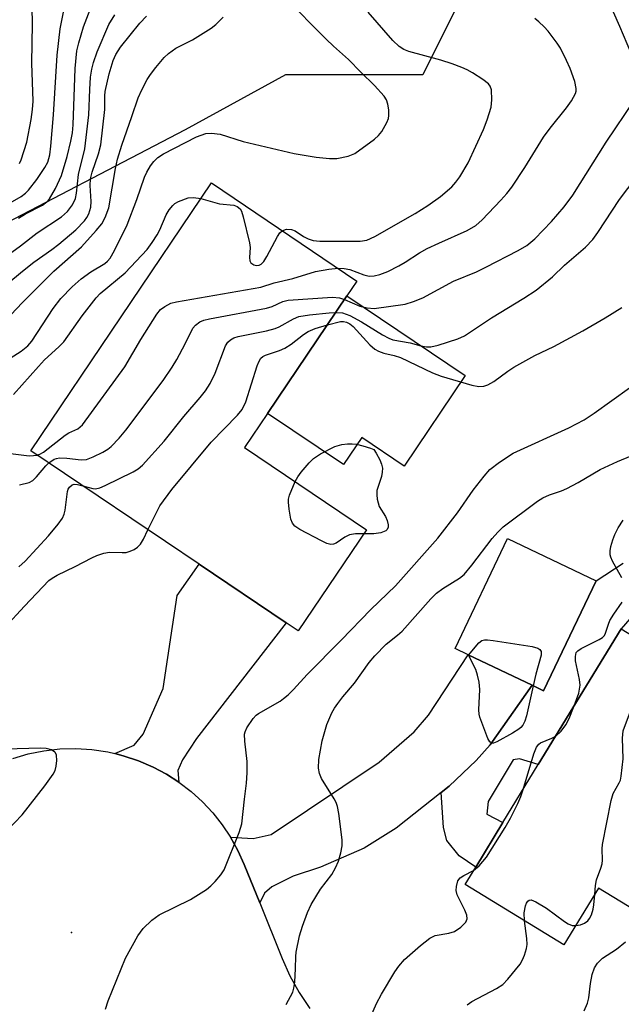
# Model space of a CAD drawing. Units: inches. Extents: x 1273759 to 1279759, y 469454 to 473454.
# Drawn here: x 1274429 to 1274548, y 471921 to 472115 of the extents above; entities that cross this region are included whole.
import ezdxf

# ---------------------------------------------------------------- set-up
doc = ezdxf.new("R2010")
doc.units = ezdxf.units.IN
doc.header["$MEASUREMENT"] = 0
for name, color, linetype in [('BLDG-Footprint', 5, 'Continuous'), ('CULTRL-Pad', 6, 'Continuous'), ('ELEV-Spot Elevation', 7, 'Continuous'), ('NTRL-Trees', 3, 'Continuous'), ('TRANS-Driveway', 251, 'Continuous'), ('TRANS-Non Street Sidewalk', 7, 'Continuous'), ('TRANS-Road', 130, 'Continuous'), ('Undefined', 1, 'Continuous')]:
    doc.layers.add(name, color=color, linetype=linetype)

msp = doc.modelspace()

# ---------------------------------------------------------------- linework, layer by layer
at = {"layer": 'BLDG-Footprint'}
for points, elevation in [([(1274497.36, 472014.39), (1274483.91, 471994.45), (1274481.55, 471996.04), (1274464.4, 472007.61), (1274431.26, 472029.96), (1274466.85, 472082.72), (1274495.51, 472063.39), (1274493.53, 472060.46), (1274477.91, 472037.29), (1274473.38, 472030.57)], 213.8), ([(1274542.6, 472004.33), (1274532.27, 471982.66), (1274529.99, 471983.75), (1274517.44, 471989.72), (1274514.85, 471990.96), (1274525.18, 472012.63)], 223.29), ([(1274575.74, 471977.68), (1274551.79, 471938.46), (1274543.11, 471943.76), (1274536.28, 471932.57), (1274516.79, 471944.48), (1274518.89, 471947.93), (1274524.24, 471956.68), (1274531.22, 471968.11), (1274547.57, 471994.88)], 225.82)]:
    msp.add_lwpolyline(points, close=True, dxfattribs=dict(at, elevation=elevation))
at = {"layer": 'CULTRL-Pad'}
msp.add_lwpolyline([(1274516.83, 472044.75), (1274504.8, 472026.92), (1274496.44, 472032.56), (1274492.85, 472027.22), (1274477.91, 472037.29), (1274493.53, 472060.46)], close=True, dxfattribs=at)
at = {"layer": 'ELEV-Spot Elevation'}
msp.add_point((1274439.27, 471935.04, 219.21), dxfattribs=at)
at = {"layer": 'NTRL-Trees'}
msp.add_lwpolyline([(1274393.31, 472062.63), (1274332.15, 472055.43), (1274290.78, 472059.03), (1274263.79, 472062.63), (1274235.01, 472062.63), (1274202.63, 472071.62), (1274202.63, 472100.4), (1274202.63, 472138.18), (1274215.22, 472166.96), (1274244, 472168.76), (1274287.18, 472168.76), (1274351.94, 472168.76), (1274400.51, 472190.35), (1274414.9, 472219.13), (1274423.9, 472240.72), (1274450.88, 472244.32), (1274479.66, 472229.93), (1274488.66, 472201.14), (1274490.46, 472174.16), (1274517.44, 472121.99), (1274508.45, 472104), (1274481.46, 472104), (1274461.67, 472093.21), (1274420.3, 472071.62)], close=True, dxfattribs=at)
at = {"layer": 'TRANS-Driveway'}
for points in [[(1274460.44, 471964.64), (1274458.01, 471966.22), (1274455.38, 471967.63), (1274452.48, 471968.88), (1274449.47, 471969.83), (1274447.83, 471970.28), (1274451.59, 471971.93), (1274453.41, 471974.1), (1274457.31, 471983.08), (1274460.09, 472001.45), (1274464.4, 472007.61), (1274481.55, 471996.04), (1274463.89, 471973.23), (1274461.14, 471969.04), (1274460.25, 471966.95)], [(1274529.99, 471983.75), (1274521.74, 471971.99), (1274518.96, 471968.92), (1274513.69, 471963.88), (1274512.07, 471962.59), (1274503.26, 471955.6), (1274496.93, 471951.66), (1274488.33, 471947.91), (1274482.93, 471946.15), (1274478.73, 471944.06), (1274477.28, 471942.78), (1274476.35, 471940.89), (1274473.28, 471948.46), (1274472.06, 471951.17), (1274470.59, 471953.82), (1274475.09, 471953.58), (1274478.58, 471954.35), (1274499.86, 471968.56), (1274506.77, 471974.58), (1274509.58, 471977.86), (1274517.44, 471989.73)]]:
    msp.add_lwpolyline(points, close=True, dxfattribs=at)
at = {"layer": 'TRANS-Non Street Sidewalk'}
msp.add_lwpolyline([(1274551.41, 471999.35), (1274547.57, 471994.88), (1274531.22, 471968.11), (1274527.54, 471969.26), (1274526.28, 471969.07), (1274521.35, 471960.87), (1274521.1, 471958.33), (1274524.24, 471956.68), (1274518.89, 471947.93), (1274515.65, 471950.13), (1274513.24, 471953.15), (1274512.52, 471955.69), (1274512.07, 471962.59), (1274513.69, 471963.88), (1274518.96, 471968.92), (1274521.74, 471971.99), (1274529.99, 471983.75), (1274532.27, 471982.66), (1274542.6, 472004.33), (1274547.92, 472007.79)], dxfattribs=at)
at = {"layer": 'TRANS-Road'}
msp.add_lwpolyline([(1274427.72, 471969.34), (1274430.75, 471970.23), (1274433.84, 471970.85), (1274436.99, 471971.2), (1274440.14, 471971.28), (1274443.29, 471971.08), (1274446.42, 471970.62), (1274447.83, 471970.28), (1274449.47, 471969.83), (1274452.48, 471968.88), (1274455.38, 471967.63), (1274458.01, 471966.22), (1274460.44, 471964.64), (1274462.87, 471962.78), (1274465.07, 471960.78), (1274467.11, 471958.6), (1274468.96, 471956.26), (1274470.59, 471953.82), (1274472.06, 471951.17), (1274473.28, 471948.46), (1274476.35, 471940.89), (1274480.77, 471929.94), (1274482.3, 471926.5), (1274484.11, 471923.21), (1274486.19, 471920.09)], dxfattribs=at)
at = {"layer": 'Undefined'}
for points, elevation in [([(1274429.02, 472086.56), (1274429.37, 472087.28), (1274430.48, 472090.77), (1274431.35, 472095.2), (1274431.59, 472097.19), (1274431.7, 472098.83), (1274431.45, 472106.33), (1274431.62, 472114.03), (1274431.43, 472120.52)], 196), ([(1274426.49, 472047.74), (1274429.38, 472049.6), (1274430.67, 472050.6), (1274431.46, 472051.56), (1274435.64, 472057.99), (1274437.16, 472059.92), (1274439.43, 472062.23), (1274441.2, 472063.8), (1274443.11, 472065.23), (1274445.84, 472066.87), (1274446.37, 472067.31), (1274446.88, 472067.91), (1274447.76, 472069.41), (1274450.22, 472074.46), (1274452.15, 472079.46), (1274453.67, 472083.83), (1274454.12, 472084.86), (1274454.81, 472086.08), (1274455.46, 472086.97), (1274456.26, 472087.7), (1274457.38, 472088.48), (1274463.89, 472091.79), (1274465.76, 472092.43), (1274466.87, 472092.55), (1274468.58, 472092.32), (1274473.12, 472090.91), (1274483.11, 472088.54), (1274487.49, 472087.77), (1274490.12, 472087.52), (1274491.57, 472087.52), (1274493.79, 472087.96), (1274495.1, 472088.51), (1274498.98, 472091.32), (1274499.77, 472092.06), (1274500.4, 472092.88), (1274501.4, 472094.63), (1274501.71, 472095.42), (1274501.81, 472095.97), (1274501.77, 472097.11), (1274501.58, 472098.26), (1274501.31, 472099.07), (1274500.87, 472099.78), (1274498.96, 472101.93), (1274496.27, 472104.52), (1274493.86, 472107.01), (1274490.86, 472109.65), (1274489.43, 472111.03), (1274481.25, 472119.39)], 208), ([(1274428.86, 472075.8), (1274430.22, 472076.66), (1274433.56, 472078.34), (1274434.42, 472078.99), (1274434.96, 472079.6), (1274436.1, 472081.6), (1274437.3, 472084.17), (1274438.44, 472087.94), (1274439.17, 472090.95), (1274439.48, 472092.59), (1274439.62, 472094.14), (1274440, 472105.27), (1274440.35, 472108.77), (1274440.71, 472110.34), (1274441.66, 472113.45), (1274443.95, 472119.52)], 200), ([(1274549.43, 472108.44), (1274547.3, 472113.53), (1274545.07, 472118.6)], 214), ([(1274425.94, 472078.08), (1274429.38, 472080.05), (1274430.22, 472080.67), (1274430.81, 472081.26), (1274432.46, 472083.36), (1274434.05, 472085.74), (1274434.59, 472086.81), (1274434.98, 472088.24), (1274435.21, 472089.98), (1274435.75, 472096.16), (1274436.46, 472107.87), (1274437.04, 472113.07), (1274437.8, 472117.05)], 198), ([(1274426.1, 472068.03), (1274429.24, 472070.29), (1274432.49, 472072.88), (1274437.33, 472076.04), (1274438.49, 472077.06), (1274439.47, 472078.4), (1274440.03, 472079.63), (1274440.25, 472080.7), (1274440.63, 472084.4), (1274441.88, 472089.42), (1274442.69, 472096.12), (1274442.86, 472101.12), (1274443.03, 472103.55), (1274443.26, 472105.15), (1274443.58, 472106.47), (1274444.32, 472108.57), (1274446.66, 472113.93), (1274447.84, 472115.86)], 202), ([(1274426.53, 472062.76), (1274429.59, 472065.32), (1274431.84, 472067.09), (1274435.4, 472069.6), (1274436.75, 472070.65), (1274440.1, 472073.45), (1274441.82, 472075.27), (1274442.29, 472075.93), (1274442.66, 472076.62), (1274443.07, 472077.94), (1274443.18, 472079.09), (1274442.94, 472082.21), (1274443.01, 472083.53), (1274443.37, 472084.86), (1274444.62, 472088.47), (1274445.04, 472090.21), (1274445.85, 472097.16), (1274445.85, 472099.85), (1274445.92, 472100.73), (1274446.69, 472104.21), (1274447.45, 472106.81), (1274448.03, 472108.03), (1274448.94, 472109.44), (1274452.76, 472114.2), (1274454.05, 472115.56)], 204), ([(1274427.31, 472056.73), (1274429.61, 472059.16), (1274435.78, 472065.3), (1274441.25, 472070.13), (1274444.13, 472073.33), (1274445.22, 472074.66), (1274445.9, 472075.91), (1274446.62, 472077.79), (1274447.91, 472085.56), (1274448.35, 472087.41), (1274449.16, 472090.18), (1274451.17, 472095.83), (1274452.38, 472099.47), (1274453.11, 472101.06), (1274454.18, 472103.11), (1274454.81, 472104.08), (1274455.89, 472105.44), (1274457.55, 472107.44), (1274458.37, 472108.25), (1274459.83, 472109.27), (1274463.11, 472110.92), (1274466.8, 472113.2), (1274467.69, 472113.94), (1274469.15, 472115.39)], 206), ([(1274480.8, 472073.31), (1274481.61, 472073.59), (1274482.61, 472073.56), (1274483.33, 472073.25), (1274484.96, 472072.18), (1274485.91, 472071.7), (1274486.91, 472071.39), (1274488.22, 472071.23), (1274496.16, 472071.23), (1274497.44, 472071.45), (1274499.03, 472072.13), (1274506.99, 472076.69), (1274509.49, 472078.26), (1274511.94, 472080.03), (1274514.17, 472081.96), (1274514.97, 472082.85), (1274515.75, 472083.9), (1274517.4, 472086.67), (1274520.41, 472093.26), (1274521.14, 472095.17), (1274521.91, 472097.67), (1274522.09, 472099.08), (1274521.98, 472101.04), (1274521.74, 472101.78), (1274521.41, 472102.21), (1274520.27, 472103.1), (1274518.26, 472104.4), (1274517.23, 472104.98), (1274516.17, 472105.44), (1274514.27, 472106.17), (1274512.02, 472106.89), (1274505.71, 472108.62), (1274504.75, 472109.02), (1274503.81, 472109.61), (1274502.54, 472110.8), (1274497.74, 472116.39)], 210), ([(1274491.79, 472065.9), (1274492.98, 472065.85), (1274494.11, 472065.65), (1274496.89, 472064.59), (1274497.94, 472064.32), (1274498.92, 472064.39), (1274500, 472064.69), (1274501.61, 472065.29), (1274503.75, 472066.37), (1274505.03, 472067.11), (1274507.85, 472068.94), (1274509.32, 472069.77), (1274511.61, 472070.88), (1274517.22, 472073.35), (1274518.89, 472074.33), (1274520.18, 472075.47), (1274523.87, 472079.35), (1274525.02, 472080.62), (1274526.02, 472081.88), (1274528.56, 472085.78), (1274532.24, 472091.71), (1274533.59, 472093.52), (1274536.76, 472097.5), (1274537.76, 472098.89), (1274538.54, 472100.32), (1274538.67, 472100.82), (1274538.71, 472101.34), (1274538.41, 472102.73), (1274537.53, 472105.24), (1274536.81, 472106.87), (1274535.59, 472109.27), (1274534.96, 472110.27), (1274533.15, 472112.59), (1274532.38, 472113.47), (1274531.34, 472114.44), (1274530.52, 472115.1)], 212), ([(1274493.07, 472059.77), (1274496.06, 472058.45), (1274497.49, 472058.11), (1274498.87, 472057.98), (1274505.02, 472058.84), (1274506.62, 472059.35), (1274508.45, 472060.08), (1274514.53, 472063.35), (1274519.02, 472065.21), (1274520.88, 472066.11), (1274527.25, 472069.38), (1274528.98, 472070.42), (1274530.52, 472071.68), (1274533.81, 472075.09), (1274536.34, 472077.98), (1274538.06, 472080.31), (1274544.6, 472090.77), (1274550.19, 472099.02)], 214), ([(1274491.35, 472057.22), (1274492.64, 472057.1), (1274494.09, 472056.58), (1274496.38, 472055.34), (1274500.53, 472052.79), (1274501.79, 472052.12), (1274502.55, 472051.83), (1274505.98, 472051.21), (1274508.06, 472050.65), (1274509.22, 472050.45), (1274510.08, 472050.45), (1274511.48, 472050.78), (1274515.38, 472052.02), (1274516.71, 472052.58), (1274521.98, 472056.15), (1274528.36, 472060), (1274530.8, 472061.56), (1274534.03, 472064.2), (1274536.37, 472066.54), (1274540.53, 472070.09), (1274541.94, 472071.56), (1274542.97, 472072.96), (1274547.24, 472079.45), (1274555.04, 472089.78)], 216), ([(1274427.85, 472041.03), (1274432.75, 472046.58), (1274433.94, 472047.84), (1274436.76, 472050.42), (1274437.76, 472051.44), (1274441.35, 472056.55), (1274444.1, 472060.11), (1274444.93, 472060.91), (1274449.87, 472065.03), (1274454.16, 472069.62), (1274455.19, 472071.01), (1274456.12, 472072.47), (1274456.65, 472073.5), (1274457.91, 472076.45), (1274458.52, 472077.41), (1274459.23, 472078.28), (1274459.64, 472078.65), (1274460.36, 472079.08), (1274462.23, 472079.77), (1274463.32, 472079.86), (1274464.77, 472079.63)], 210), ([(1274464.77, 472079.63), (1274468.46, 472078.63), (1274471.22, 472078.34), (1274471.94, 472078.08), (1274472.5, 472077.61), (1274472.75, 472077.15), (1274473.09, 472076.06), (1274474.34, 472070.89), (1274474.44, 472070.02), (1274474.33, 472068.02), (1274474.4, 472067.38), (1274474.6, 472067), (1274475.18, 472066.58), (1274475.62, 472066.47), (1274476.23, 472066.53), (1274476.65, 472066.72), (1274477.17, 472067.22), (1274477.78, 472068.19), (1274479.84, 472072.18), (1274480.31, 472072.89), (1274480.8, 472073.31)], 210), ([(1274432.52, 472029.11), (1274433.02, 472029.27), (1274433.74, 472029.65), (1274438.02, 472033.03), (1274438.74, 472033.47), (1274440.51, 472034.25), (1274441.45, 472035.07), (1274449.79, 472046.45), (1274452.96, 472051.84), (1274456.08, 472056.86), (1274456.8, 472057.75), (1274457.66, 472058.38), (1274458.86, 472059), (1274459.96, 472059.32), (1274476.56, 472062.16), (1274479.2, 472063.03), (1274482.85, 472063.86), (1274487.31, 472065.25), (1274489.94, 472065.73), (1274491.79, 472065.9)], 212), ([(1274434.81, 472027.56), (1274435.88, 472028.26), (1274436.35, 472028.44), (1274436.9, 472028.53), (1274438.36, 472028.48), (1274441.18, 472028.18), (1274442.22, 472028.25), (1274443.57, 472028.76), (1274445.42, 472029.69), (1274446.44, 472030.28), (1274447.1, 472030.81), (1274448.65, 472032.46), (1274449.95, 472034.03), (1274457.34, 472043.79), (1274459.1, 472046.43), (1274459.99, 472047.92), (1274461.66, 472051), (1274463.19, 472054.08), (1274463.71, 472054.71), (1274464.57, 472055.34), (1274465.33, 472055.68), (1274466.48, 472055.97), (1274477.67, 472058.04), (1274478.79, 472058.4), (1274480.88, 472059.36), (1274481.98, 472059.65), (1274490.7, 472060.21), (1274492.07, 472060.1), (1274493.07, 472059.77)], 214), ([(1274441.51, 472023.04), (1274443.48, 472022.48), (1274444.03, 472022.44), (1274444.84, 472022.62), (1274445.89, 472023.08), (1274451.39, 472025.82), (1274452.39, 472026.4), (1274453.26, 472027.13), (1274457.52, 472031.84), (1274461.41, 472036.67), (1274464.61, 472040.41), (1274465.67, 472041.78), (1274466.58, 472043.21), (1274467.56, 472045.21), (1274469.64, 472050.65), (1274470.08, 472051.36), (1274470.6, 472051.83), (1274471.27, 472052.19), (1274472.11, 472052.44), (1274477.66, 472053.59), (1274479.38, 472054.03), (1274480.18, 472054.38), (1274482.99, 472055.97), (1274484.08, 472056.39), (1274486.14, 472056.72), (1274490.02, 472057.15), (1274491.35, 472057.22)], 216), ([(1274489.71, 472054.79), (1274492.29, 472055.41), (1274492.83, 472055.43), (1274493.45, 472055.29), (1274494.12, 472054.94), (1274494.75, 472054.44), (1274498.03, 472050.81), (1274499.05, 472049.96), (1274499.75, 472049.54), (1274500.83, 472049.16), (1274502.86, 472048.72), (1274504.08, 472048.34), (1274510.41, 472045.28), (1274512.08, 472044.63), (1274518.14, 472042.86), (1274519.49, 472042.62), (1274520.52, 472042.67), (1274521.28, 472042.95), (1274522.49, 472043.62), (1274525.2, 472045.66), (1274526.43, 472046.43), (1274530.51, 472048.69), (1274534.29, 472050.48), (1274539.99, 472053.58), (1274544.4, 472056.11), (1274547.67, 472058.18)], 218), ([(1274454.33, 472014.4), (1274456.67, 472019.09), (1274459.04, 472022.33), (1274466.77, 472031.62), (1274472, 472036.99), (1274472.9, 472038.08), (1274473.64, 472039.56), (1274475.87, 472046.67), (1274476.18, 472047.49), (1274476.6, 472048.2), (1274476.99, 472048.54), (1274477.48, 472048.8), (1274480.26, 472049.67), (1274481.32, 472050.16), (1274482.54, 472050.98), (1274485, 472052.86), (1274485.92, 472053.47), (1274487.27, 472054.02), (1274489.71, 472054.79)], 218), ([(1274445.94, 471919.92), (1274446.48, 471921.56), (1274449.94, 471930), (1274452.35, 471934.4), (1274453.36, 471935.85), (1274455.1, 471937.44), (1274456.53, 471938.49), (1274462.71, 471941.53), (1274465.86, 471943.51), (1274466.75, 471944.22), (1274467.56, 471945.07), (1274468.7, 471946.42), (1274469.33, 471947.39), (1274472.29, 471954.72), (1274472.81, 471956.45), (1274473.32, 471961.33), (1274473.77, 471964.45), (1274473.89, 471966.46), (1274473.88, 471968.75), (1274473.39, 471972.76), (1274473.36, 471974.12), (1274473.46, 471974.58), (1274473.79, 471975.34), (1274475.07, 471977.21), (1274475.65, 471977.83), (1274476.09, 471978.18), (1274480.35, 471980.61), (1274481.06, 471981.11), (1274481.96, 471981.88), (1274483.01, 471982.91), (1274485.72, 471985.86), (1274492.4, 471992.62), (1274498.21, 471998.7), (1274503.1, 472003.32), (1274511.46, 472012.74), (1274515.32, 472017.73), (1274518.4, 472022.21), (1274520.56, 472024.96), (1274521.71, 472026.26), (1274523.58, 472027.68), (1274526.29, 472029.44), (1274537.21, 472034.47), (1274538.75, 472035.22), (1274540.23, 472036.05), (1274542.2, 472037.38), (1274552.66, 472044.86)], 220), ([(1274483.3, 472023.88), (1274483.83, 472024.81), (1274484.53, 472025.76), (1274486.09, 472027.56), (1274486.92, 472028.4), (1274488.34, 472029.35), (1274491.14, 472030.76), (1274492.52, 472031.16), (1274493.67, 472031.31), (1274494.54, 472031.34), (1274495.42, 472031.23), (1274496.69, 472030.93), (1274498.14, 472030.47), (1274498.81, 472030.17), (1274499.31, 472029.45), (1274499.99, 472028.17), (1274500.33, 472027.31), (1274500.51, 472026.52), (1274500.48, 472025.7), (1274500.33, 472024.88), (1274499.44, 472022.1), (1274499.39, 472021.25), (1274499.5, 472020.38), (1274499.9, 472018.98), (1274501.11, 472016.97), (1274501.48, 472016.19), (1274501.67, 472015.37), (1274501.66, 472014.86), (1274501.48, 472014.46), (1274501.17, 472014.17), (1274500.24, 472013.77), (1274498.81, 472013.57), (1274496.81, 472013.57)], 220), ([(1274426.74, 472029.44), (1274430.91, 472028.98), (1274431.76, 472028.99), (1274432.52, 472029.11)], 212), ([(1274429.04, 472023.23), (1274430.94, 472023.69), (1274431.68, 472024.11), (1274432.36, 472024.79), (1274434.21, 472026.98), (1274434.81, 472027.56)], 214), ([(1274481.57, 471920.84), (1274482.85, 471923.29), (1274483.1, 471924.09), (1274483.25, 471925.27), (1274483.4, 471927.96), (1274483.44, 471930.28), (1274483.54, 471931.16), (1274484.16, 471934.38), (1274484.76, 471936.29), (1274485.73, 471938.97), (1274486.48, 471940.54), (1274488.35, 471943.58), (1274490.54, 471946.49), (1274491.29, 471947.75), (1274491.88, 471949.09), (1274492.33, 471950.74), (1274492.59, 471952.13), (1274492.6, 471953.32), (1274491.91, 471958.5), (1274491.65, 471959.87), (1274491.4, 471960.62), (1274491.03, 471961.39), (1274488.5, 471965.37), (1274488.12, 471966.37), (1274487.9, 471967.4), (1274488.01, 471969.1), (1274488.64, 471972.78), (1274489.58, 471975.99), (1274490.57, 471978.3), (1274491.11, 471979.26), (1274491.73, 471980.16), (1274492.74, 471981.45), (1274495.05, 471984.14), (1274497.94, 471988.23), (1274499.04, 471989.55), (1274501.27, 471991.83), (1274503.52, 471993.62), (1274504.38, 471994.42), (1274510.06, 472000.76), (1274511.15, 472001.86), (1274512.42, 472002.82), (1274515.68, 472004.84), (1274516.59, 472005.58), (1274518.12, 472007.4), (1274522.12, 472012.67), (1274523.27, 472013.94), (1274524.3, 472014.93), (1274531.1, 472020.01), (1274532.09, 472020.67), (1274533.4, 472021.26), (1274535.79, 472022.05), (1274536.82, 472022.48), (1274539.07, 472023.69), (1274543.42, 472026.26), (1274546.84, 472027.86), (1274549.54, 472028.94)], 222), ([(1274496.81, 472013.57), (1274495.2, 472013.57), (1274494.06, 472013.4), (1274493.13, 472012.93), (1274491.41, 472011.73), (1274490.91, 472011.55), (1274490.39, 472011.49), (1274489.59, 472011.68), (1274488.52, 472012.18), (1274484.26, 472014.44), (1274483.29, 472015.07), (1274482.78, 472015.68), (1274482.51, 472016.44), (1274482.15, 472018.42), (1274482, 472019.85), (1274482.03, 472020.41), (1274482.2, 472021.21), (1274483.3, 472023.88)], 220), ([(1274428.91, 472007.1), (1274430.13, 472008.17), (1274434.73, 472013.21), (1274436.67, 472015.49), (1274437.53, 472016.69), (1274437.85, 472017.46), (1274438.04, 472018.27), (1274438.47, 472021.89), (1274438.6, 472022.38), (1274438.86, 472022.79), (1274439.39, 472023.24), (1274439.81, 472023.37), (1274440.45, 472023.33), (1274441.51, 472023.04)], 216), ([(1274547.68, 472004.9), (1274545.83, 472008.18), (1274545.49, 472008.95), (1274545.36, 472009.47), (1274545.37, 472010.26), (1274545.52, 472011.07), (1274545.88, 472012.42), (1274546.28, 472013.48), (1274546.98, 472014.79), (1274547.92, 472016.26)], 224), ([(1274426.16, 471995.11), (1274430.02, 471999.33), (1274434.84, 472004.37), (1274435.45, 472004.83), (1274436.48, 472005.42), (1274439.98, 472007.15), (1274443.25, 472008.88), (1274444.29, 472009.34), (1274445.63, 472009.74), (1274446.73, 472009.94), (1274449.23, 472009.88), (1274450.04, 472009.93), (1274450.84, 472010.15), (1274451.61, 472010.49), (1274452.3, 472010.93), (1274452.85, 472011.53), (1274453.43, 472012.53), (1274454.33, 472014.4)], 218), ([(1274538.28, 471979.67), (1274539.18, 471982.21), (1274539.46, 471983.79), (1274539.35, 471984.9), (1274538.58, 471988.58), (1274538.54, 471989.43), (1274538.7, 471990.18), (1274539, 471990.55), (1274539.65, 471991.01), (1274543.22, 471992.75), (1274543.89, 471993.17), (1274544.25, 471993.53), (1274544.49, 471994), (1274545.05, 471995.81), (1274545.34, 471996.53), (1274546.08, 471997.75), (1274547.73, 472000.09)], 224), ([(1274517.49, 471989.7), (1274519.48, 471992.09), (1274520.11, 471992.55), (1274520.63, 471992.69), (1274521.19, 471992.7), (1274522.34, 471992.57), (1274530.03, 471991.37), (1274531.11, 471991.07), (1274531.53, 471990.8), (1274531.78, 471990.42), (1274531.81, 471989.67), (1274530.75, 471985.94), (1274530.22, 471983.64)], 224), ([(1274542.36, 471942.53), (1274542.5, 471944.27), (1274542.69, 471945.42), (1274543.56, 471947.72), (1274543.8, 471948.56), (1274543.86, 471949.27), (1274543.78, 471951.49), (1274543.87, 471952.36), (1274545.56, 471961.01), (1274545.96, 471962.4), (1274547.18, 471964.55), (1274547.39, 471965.05), (1274547.58, 471965.86), (1274547.95, 471969.23), (1274547.84, 471973.32), (1274547.97, 471974.76), (1274549.61, 471979.18), (1274550.89, 471983.83), (1274552.05, 471986.55), (1274552.3, 471987.38), (1274552.36, 471988.11), (1274552.29, 471988.85), (1274551.31, 471991.74), (1274551.11, 471992.72)], 226), ([(1274530.22, 471983.64), (1274528.92, 471977.72), (1274528.57, 471976.64), (1274528.16, 471975.88), (1274527.81, 471975.44), (1274527.38, 471975.07), (1274526.16, 471974.29), (1274523.09, 471972.58), (1274522.39, 471972.32), (1274521.98, 471972.33), (1274521.66, 471972.59), (1274521.27, 471973.26), (1274519.68, 471977.48), (1274519.55, 471978.05), (1274519.49, 471978.9), (1274519.69, 471982.9), (1274519.56, 471984.33), (1274519.24, 471985.75), (1274518.89, 471986.86), (1274517.49, 471989.7)], 224), ([(1274534.65, 471973.73), (1274535.71, 471974.68), (1274536.68, 471975.97), (1274537.3, 471977.22), (1274538.28, 471979.67)], 224), ([(1274528.22, 471963.19), (1274530.36, 471970.25), (1274530.89, 471971.57), (1274531.3, 471972.11), (1274531.66, 471972.39), (1274533.92, 471973.32), (1274534.65, 471973.73)], 224), ([(1274426.54, 471955.05), (1274429.53, 471958.22), (1274434.05, 471963.95), (1274435.67, 471966.25), (1274436.04, 471966.98), (1274436.24, 471967.8), (1274436.36, 471968.92), (1274436.31, 471969.98), (1274436.14, 471970.41), (1274436, 471970.59), (1274435.36, 471970.99), (1274434.31, 471971.31), (1274433.18, 471971.37), (1274426.27, 471971.17)], 218), ([(1274518.46, 471947.22), (1274519.61, 471948.17), (1274521.04, 471949.87), (1274524.7, 471955.73), (1274525.75, 471957.55), (1274527.18, 471960.45), (1274527.76, 471961.8), (1274528.22, 471963.19)], 224), ([(1274498.05, 471918.05), (1274499.36, 471921.06), (1274500.34, 471922.9), (1274502.95, 471927.28), (1274503.78, 471928.42), (1274504.86, 471929.7), (1274508.02, 471932.46), (1274509.88, 471933.94), (1274510.93, 471934.41), (1274513.58, 471934.91), (1274514.71, 471935.25), (1274515.95, 471936.05), (1274516.96, 471937.04), (1274517.22, 471937.71), (1274517.13, 471938.42), (1274516.77, 471939.4), (1274515.23, 471942.48), (1274515.06, 471943.29), (1274515.11, 471944.12), (1274515.4, 471945.18), (1274515.85, 471945.81), (1274516.55, 471946.26), (1274518.46, 471947.22)], 224), ([(1274538.62, 471936.4), (1274539.51, 471936.57), (1274540.31, 471936.9), (1274540.99, 471937.36), (1274541.33, 471937.77), (1274541.69, 471938.52), (1274542.03, 471939.61), (1274542.18, 471940.47), (1274542.36, 471942.53)], 226), ([(1274528.49, 471937.33), (1274528.47, 471938.92), (1274528.7, 471940.28), (1274528.89, 471940.8), (1274529.15, 471941.21), (1274529.42, 471941.4), (1274529.79, 471941.45), (1274530.77, 471941.09), (1274532.82, 471939.83), (1274536.38, 471937.17), (1274537.1, 471936.71), (1274537.87, 471936.43), (1274538.62, 471936.4)], 226), ([(1274517.22, 471920.81), (1274518.14, 471921.45), (1274522.99, 471923.99), (1274524.23, 471924.77), (1274525.24, 471925.81), (1274527.63, 471928.79), (1274528.12, 471929.62), (1274528.52, 471930.59), (1274528.9, 471931.9), (1274529.02, 471932.7), (1274528.98, 471933.82), (1274528.49, 471937.33)], 226), ([(1274540.28, 471919.62), (1274540.94, 471921.1), (1274541.18, 471922.17), (1274541.51, 471924.97), (1274541.84, 471926.74), (1274542.29, 471928.07), (1274542.87, 471928.97), (1274543.89, 471929.96), (1274546.66, 471931.75), (1274548.38, 471933.16)], 228)]:
    msp.add_lwpolyline(points, dxfattribs=dict(at, elevation=elevation))

doc.saveas('drawing.dxf')
